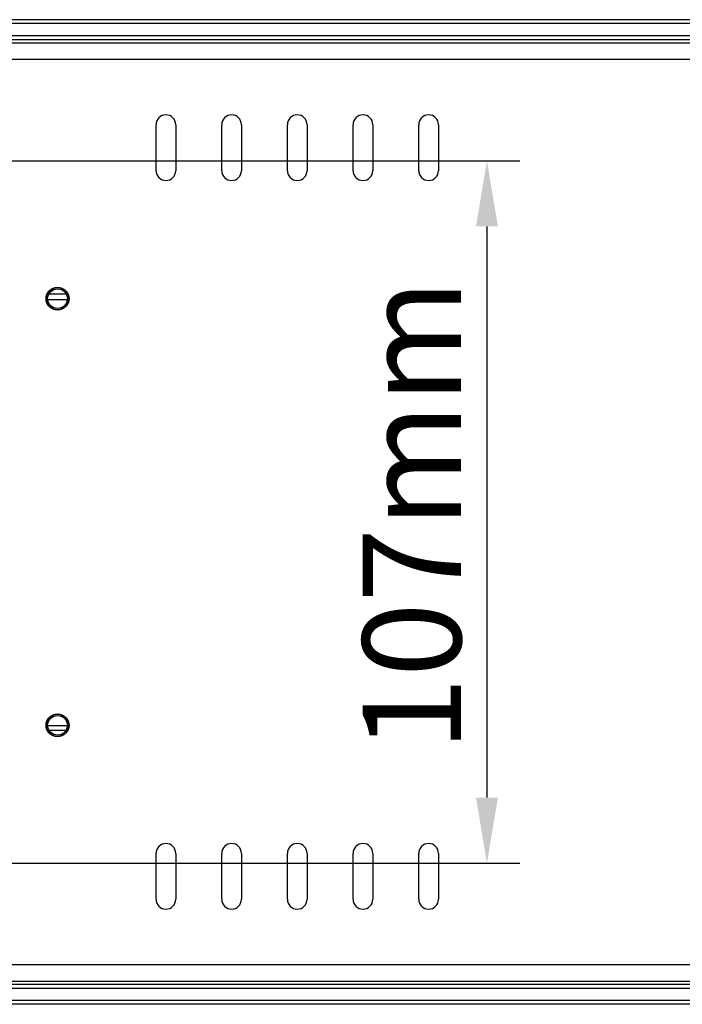
# Model space of a CAD drawing. Units: millimetres. Extents: x 19202 to 21290, y 1525 to 2947.
# Drawn here: x 20264 to 20365, y 1979 to 2129 of the extents above; entities that cross this region are included whole.
import ezdxf

# ---------------------------------------------------------------- set-up
doc = ezdxf.new("R2010")
doc.units = ezdxf.units.MM
doc.layers.add('02___PRT_ALL_AXES', color=7, linetype='Continuous')
doc.layers.add('粗实线', color=3, linetype='Continuous', lineweight=30)
doc.dimstyles.new('ISO-25', dxfattribs={"dimtxt": 15, "dimasz": 10, "dimexe": 5, "dimexo": 0, "dimgap": 2, "dimtad": 1, "dimdec": 0, "dimdsep": 46, "dimtxsty": 'Standard', "dimcen": 0, "dimadec": 0, "dimazin": 0, "dimtfac": 1, "dimtdec": 0, "dimtofl": 0, "dimtmove": 0, "dimatfit": 3, "dimfxl": 1, "dimarcsym": 0})

# ---------------------------------------------------------------- blocks, each defined once
blk = doc.blocks.new('*D58')
at = {"layer": 'Defpoints', "color": 0, "transparency": 16777216}
for p in [(20217.79, 2107.34), (20217.79, 2000.34), (20335.17, 2000.34)]:
    blk.add_point(p, dxfattribs=at)
at = {"layer": '粗实线', "color": 0, "lineweight": -2, "transparency": 16777216}
for p, q in [((20217.79, 2107.34), (20340.17, 2107.34)), ((20335.17, 2097.34), (20335.17, 2010.34)), ((20217.79, 2000.34), (20340.17, 2000.34))]:
    blk.add_line(p, q, dxfattribs=at)
at = {"layer": '粗实线', "color": 0, "transparency": 16777216}
for points in [[(20336.84, 2097.34), (20333.5, 2097.34), (20335.17, 2107.34)], [(20333.5, 2010.34), (20336.84, 2010.34), (20335.17, 2000.34)]]:
    blk.add_solid(points, dxfattribs=at)
at = {"layer": '粗实线', "color": 0, "transparency": 16777216, "insert": (20325.67, 2053.33), "char_height": 15, "attachment_point": 5, "rotation": 90}
blk.add_mtext('107mm', dxfattribs=at)

msp = doc.modelspace()

# ---------------------------------------------------------------- linework, layer by layer
at = {"color": 7, "linetype": 'Continuous'}
for p, q in [((20444.29, 2128.84), (19425.29, 2128.84)), ((20444.29, 2128.24), (19425.29, 2128.24)), ((19425.29, 2126.44), (20444.29, 2126.44)), ((19425.29, 2125.84), (20444.29, 2125.84)), ((19439.79, 2125.34), (20429.79, 2125.34)), ((19436.79, 2122.84), (20432.79, 2122.84)), ((20284.79, 2105.84), (20284.79, 2112.84)), ((20287.79, 2112.84), (20287.79, 2105.84)), ((20294.79, 2105.84), (20294.79, 2112.84)), ((20297.79, 2112.84), (20297.79, 2105.84)), ((20304.79, 2105.84), (20304.79, 2112.84)), ((20307.79, 2112.84), (20307.79, 2105.84)), ((20314.79, 2105.84), (20314.79, 2112.84)), ((20317.79, 2112.84), (20317.79, 2105.84)), ((20324.79, 2105.84), (20324.79, 2112.84)), ((20327.79, 2112.84), (20327.79, 2105.84)), ((20268.51, 2087.09), (20271.07, 2087.09)), ((20268.29, 2086.19), (20271.29, 2086.19)), ((20268.29, 2021.32), (20271.29, 2021.32)), ((20268.51, 2020.59), (20271.07, 2020.59)), ((20284.79, 1994.84), (20284.79, 2001.84)), ((20287.79, 2001.84), (20287.79, 1994.84)), ((20294.79, 1994.84), (20294.79, 2001.84)), ((20297.79, 2001.84), (20297.79, 1994.84)), ((20304.79, 1994.84), (20304.79, 2001.84)), ((20307.79, 2001.84), (20307.79, 1994.84)), ((20314.79, 1994.84), (20314.79, 2001.84)), ((20317.79, 2001.84), (20317.79, 1994.84)), ((20324.79, 1994.84), (20324.79, 2001.84)), ((20327.79, 2001.84), (20327.79, 1994.84)), ((20432.79, 1984.84), (20072.79, 1984.84)), ((20444.29, 1981.84), (20069.59, 1981.84)), ((20429.79, 1982.34), (20075.79, 1982.34)), ((20444.29, 1981.24), (20069.79, 1981.24)), ((20444.29, 1979.44), (20069.79, 1979.44)), ((20444.29, 1978.84), (20069.79, 1978.84))]:
    msp.add_line(p, q, dxfattribs=at)
for centre, radius in [((20269.79, 2086.34), 1.7), ((20269.79, 2086.34), 1.5), ((20269.79, 2021.34), 1.7), ((20269.79, 2021.34), 1.5)]:
    msp.add_circle(centre, radius, dxfattribs=at)
for centre, start, end in [((20286.29, 2112.84), 0, 180), ((20296.29, 2112.84), 0, 180), ((20306.29, 2112.84), 0, 180), ((20316.29, 2112.84), 0, 180), ((20326.29, 2112.84), 0, 180), ((20286.29, 2105.84), 180, 0), ((20296.29, 2105.84), 180, 0), ((20306.29, 2105.84), 180, 0), ((20316.29, 2105.84), 180, 0), ((20326.29, 2105.84), 180, 0), ((20286.29, 2001.84), 0, 180), ((20296.29, 2001.84), 0, 180), ((20306.29, 2001.84), 0, 180), ((20316.29, 2001.84), 0, 180), ((20326.29, 2001.84), 0, 180), ((20286.29, 1994.84), 180, 0), ((20296.29, 1994.84), 180, 0), ((20306.29, 1994.84), 180, 0), ((20316.29, 1994.84), 180, 0), ((20326.29, 1994.84), 180, 0)]:
    msp.add_arc(centre, 1.5, start, end, dxfattribs=at)
at = {"layer": '02___PRT_ALL_AXES', "color": 7, "linetype": 'Continuous'}
for centre in [(20269.79, 2086.34), (20269.79, 2021.34)]:
    msp.add_circle(centre, 1.75, dxfattribs=at)

# ---------------------------------------------------------------- dimensions: what is measured, and where the dimension line sits
at = {"layer": '粗实线'}
dim = msp.add_linear_dim(base=(20335.17, 2000.34), p1=(20217.79, 2107.34), p2=(20217.79, 2000.34), angle=90, text='107mm', dimstyle='ISO-25', override={"dimpost": 'mm'}, dxfattribs=at)
dim.commit()
dim.dimension.update_dxf_attribs({"geometry": '*D58', "text_midpoint": (20335.17, 2053.33), "dimtype": 160})

doc.saveas('drawing.dxf')
